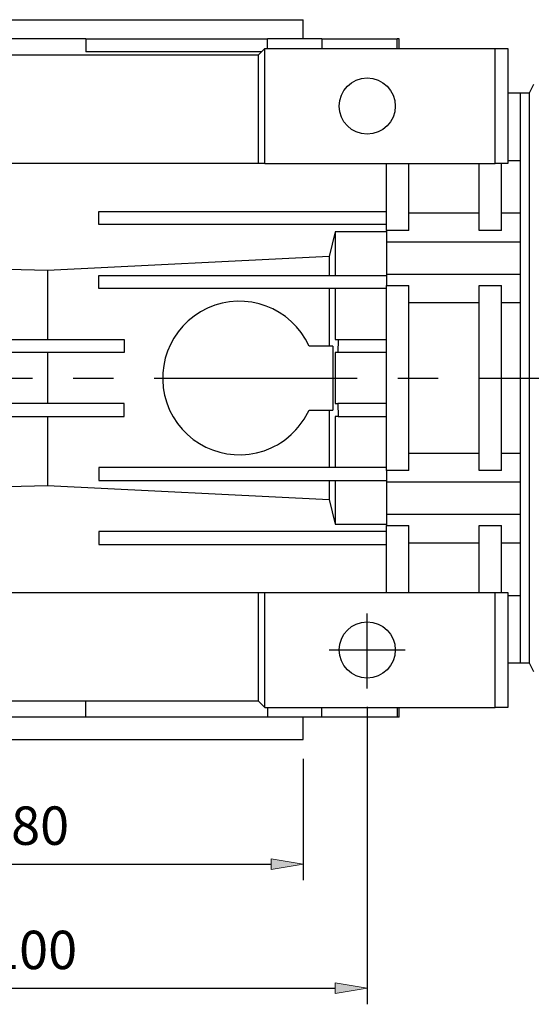
# Model space of a CAD drawing. Units: inches. Extents: x 0 to 612, y 178 to 614.
# Drawn here: x 113 to 156, y 445 to 526 of the extents above; entities that cross this region are included whole.
import ezdxf

# ---------------------------------------------------------------- set-up
doc = ezdxf.new("R2010")
doc.units = ezdxf.units.IN
doc.header["$MEASUREMENT"] = 0
for name, pattern in [('AI-Linetype-14', [26.754575, 16.721609, -3.344322, 3.344322, -3.344322]), ('AI-Linetype-6', [26.754575, 16.721609, -3.344322, 3.344322, -3.344322]), ('AI-Linetype-7', [26.754575, 16.721609, -3.344322, 3.344322, -3.344322])]:
    doc.linetypes.add(name, pattern=pattern)
doc.layers.add('CENTER', color=7, linetype='Continuous')

# ---------------------------------------------------------------- blocks, each defined once
blk = doc.blocks.new('block 105')
at = {"color": 7, "lineweight": 25, "true_color": 0xffffff}
blk.add_lwpolyline([(153.062, 483.203), (154.642, 483.203)], dxfattribs=at)
blk = doc.blocks.new('block 106')
at = {"color": 7, "lineweight": 25, "true_color": 0xffffff}
blk.add_lwpolyline([(145.425, 483.203), (151.219, 483.203)], dxfattribs=at)
blk = doc.blocks.new('block 107')
at = {"color": 7, "lineweight": 25, "true_color": 0xffffff}
blk.add_lwpolyline([(151.219, 510.326), (145.425, 510.326)], dxfattribs=at)
blk = doc.blocks.new('block 108')
at = {"color": 7, "lineweight": 25, "true_color": 0xffffff}
blk.add_lwpolyline([(154.642, 510.326), (153.062, 510.326)], dxfattribs=at)
blk = doc.blocks.new('block 111')
at = {"color": 7, "lineweight": 25, "true_color": 0xffffff}
blk.add_lwpolyline([(153.589, 473.328), (154.642, 473.328)], dxfattribs=at)
blk = doc.blocks.new('block 112')
at = {"color": 7, "lineweight": 25, "true_color": 0xffffff}
blk.add_lwpolyline([(154.642, 520.201), (153.589, 520.201)], dxfattribs=at)
blk = doc.blocks.new('block 114')
at = {"color": 7, "lineweight": 25, "true_color": 0xffffff}
blk.add_lwpolyline([(144.635, 523.888), (144.635, 524.678)], dxfattribs=at)
blk = doc.blocks.new('block 116')
at = {"color": 7, "lineweight": 25, "true_color": 0xffffff}
blk.add_lwpolyline([(136.735, 467.008), (136.735, 468.851)], dxfattribs=at)
blk = doc.blocks.new('block 118')
at = {"color": 7, "lineweight": 25, "true_color": 0xffffff}
blk.add_lwpolyline([(136.735, 524.678), (136.735, 526.258)], dxfattribs=at)
blk = doc.blocks.new('block 120')
at = {"color": 7, "lineweight": 25, "true_color": 0xffffff}
blk.add_lwpolyline([(144.635, 468.851), (144.635, 469.641)], dxfattribs=at)
blk = doc.blocks.new('block 121')
at = {"color": 7, "lineweight": 25, "true_color": 0xffffff}
blk.add_lwpolyline([(154.642, 473.328), (154.642, 520.201)], dxfattribs=at)
blk = doc.blocks.new('block 122')
at = {"color": 7, "lineweight": 25, "true_color": 0xffffff}
blk.add_lwpolyline([(133.575, 469.641), (133.575, 479.121)], dxfattribs=at)
blk = doc.blocks.new('block 123')
at = {"color": 7, "lineweight": 25, "true_color": 0xffffff}
blk.add_lwpolyline([(133.575, 479.121), (152.535, 479.121)], dxfattribs=at)
blk = doc.blocks.new('block 124')
at = {"color": 7, "lineweight": 25, "true_color": 0xffffff}
blk.add_lwpolyline([(152.535, 469.641), (152.535, 479.121)], dxfattribs=at)
blk = doc.blocks.new('block 125')
at = {"color": 7, "lineweight": 25, "true_color": 0xffffff}
blk.add_lwpolyline([(133.575, 469.641), (152.535, 469.641)], dxfattribs=at)
blk = doc.blocks.new('block 126')
at = {"color": 7, "lineweight": 25, "true_color": 0xffffff}
blk.add_open_spline([(144.314, 474.381), (144.314, 475.658), (143.279, 476.693), (142.002, 476.693), (140.725, 476.693), (139.69, 475.658), (139.69, 474.381), (139.69, 473.104), (140.725, 472.069), (142.002, 472.069), (143.279, 472.069), (144.314, 473.104), (144.314, 474.381), (144.314, 474.381), (144.314, 474.381), (144.314, 474.381)], degree=3, knots=[0, 0, 0, 0, 1, 1, 1, 2, 2, 2, 3, 3, 3, 4, 4, 4, 5, 5, 5, 5], dxfattribs=at)
blk = doc.blocks.new('block 127')
at = {"color": 7, "lineweight": 25, "true_color": 0xffffff}
blk.add_lwpolyline([(152.535, 479.121), (153.062, 479.121)], dxfattribs=at)
blk = doc.blocks.new('block 128')
at = {"color": 7, "lineweight": 25, "true_color": 0xffffff}
blk.add_lwpolyline([(153.062, 479.121), (153.589, 479.121)], dxfattribs=at)
blk = doc.blocks.new('block 129')
at = {"color": 7, "lineweight": 25, "true_color": 0xffffff}
blk.add_lwpolyline([(153.589, 479.121), (153.589, 469.641)], dxfattribs=at)
blk = doc.blocks.new('block 130')
at = {"color": 7, "lineweight": 25, "true_color": 0xffffff}
blk.add_lwpolyline([(153.589, 469.641), (152.535, 469.641)], dxfattribs=at)
blk = doc.blocks.new('block 143')
at = {"color": 7, "lineweight": 25, "true_color": 0xffffff}
blk.add_lwpolyline([(133.049, 479.121), (133.575, 479.121)], dxfattribs=at)
blk = doc.blocks.new('block 144')
at = {"color": 7, "lineweight": 25, "true_color": 0xffffff}
blk.add_lwpolyline([(133.575, 469.641), (133.049, 470.168)], dxfattribs=at)
blk = doc.blocks.new('block 145')
at = {"color": 7, "lineweight": 25, "true_color": 0xffffff}
blk.add_lwpolyline([(133.049, 470.168), (133.049, 479.121)], dxfattribs=at)
blk = doc.blocks.new('block 146')
at = {"color": 7, "lineweight": 25, "true_color": 0xffffff}
blk.add_lwpolyline([(151.219, 484.625), (153.062, 484.625)], dxfattribs=at)
blk = doc.blocks.new('block 147')
at = {"color": 7, "lineweight": 25, "true_color": 0xffffff}
blk.add_lwpolyline([(143.582, 484.625), (145.425, 484.625)], dxfattribs=at)
blk = doc.blocks.new('block 148')
at = {"color": 7, "lineweight": 25, "true_color": 0xffffff}
blk.add_lwpolyline([(143.582, 485.553), (154.642, 485.553)], dxfattribs=at)
blk = doc.blocks.new('block 149')
at = {"color": 7, "lineweight": 25, "true_color": 0xffffff}
blk.add_lwpolyline([(143.582, 485.553), (143.582, 484.625)], dxfattribs=at)
blk = doc.blocks.new('block 150')
at = {"color": 7, "lineweight": 25, "true_color": 0xffffff}
blk.add_lwpolyline([(143.582, 488.226), (154.642, 488.226)], dxfattribs=at)
blk = doc.blocks.new('block 151')
at = {"color": 7, "lineweight": 25, "true_color": 0xffffff}
blk.add_lwpolyline([(143.582, 488.226), (143.582, 485.553)], dxfattribs=at)
blk = doc.blocks.new('block 152')
at = {"color": 7, "lineweight": 25, "true_color": 0xffffff}
blk.add_lwpolyline([(145.425, 489.154), (143.582, 489.154)], dxfattribs=at)
blk = doc.blocks.new('block 153')
at = {"color": 7, "lineweight": 25, "true_color": 0xffffff}
blk.add_lwpolyline([(145.425, 490.576), (151.219, 490.576)], dxfattribs=at)
blk = doc.blocks.new('block 154')
at = {"color": 7, "lineweight": 25, "true_color": 0xffffff}
blk.add_lwpolyline([(153.062, 489.154), (151.219, 489.154)], dxfattribs=at)
blk = doc.blocks.new('block 155')
at = {"color": 7, "lineweight": 25, "true_color": 0xffffff}
blk.add_lwpolyline([(153.062, 490.576), (154.642, 490.576)], dxfattribs=at)
blk = doc.blocks.new('block 156')
at = {"color": 7, "lineweight": 25, "true_color": 0xffffff}
blk.add_lwpolyline([(143.582, 489.154), (143.582, 488.226)], dxfattribs=at)
blk = doc.blocks.new('block 157')
at = {"color": 7, "lineweight": 25, "true_color": 0xffffff}
blk.add_lwpolyline([(151.219, 504.375), (153.062, 504.375)], dxfattribs=at)
blk = doc.blocks.new('block 158')
at = {"color": 7, "lineweight": 25, "true_color": 0xffffff}
blk.add_lwpolyline([(151.219, 502.953), (145.425, 502.953)], dxfattribs=at)
blk = doc.blocks.new('block 159')
at = {"color": 7, "lineweight": 25, "true_color": 0xffffff}
blk.add_lwpolyline([(143.582, 504.375), (145.425, 504.375)], dxfattribs=at)
blk = doc.blocks.new('block 160')
at = {"color": 7, "lineweight": 25, "true_color": 0xffffff}
blk.add_lwpolyline([(143.582, 505.303), (154.642, 505.303)], dxfattribs=at)
blk = doc.blocks.new('block 161')
at = {"color": 7, "lineweight": 25, "true_color": 0xffffff}
blk.add_lwpolyline([(154.642, 502.953), (153.062, 502.953)], dxfattribs=at)
blk = doc.blocks.new('block 162')
at = {"color": 7, "lineweight": 25, "true_color": 0xffffff}
blk.add_lwpolyline([(143.582, 505.303), (143.582, 504.375)], dxfattribs=at)
blk = doc.blocks.new('block 163')
at = {"color": 7, "lineweight": 25, "true_color": 0xffffff}
blk.add_lwpolyline([(143.582, 507.976), (154.642, 507.976)], dxfattribs=at)
blk = doc.blocks.new('block 164')
at = {"color": 7, "lineweight": 25, "true_color": 0xffffff}
blk.add_lwpolyline([(143.582, 507.976), (143.582, 505.303)], dxfattribs=at)
blk = doc.blocks.new('block 165')
at = {"color": 7, "lineweight": 25, "true_color": 0xffffff}
blk.add_lwpolyline([(145.425, 508.904), (143.582, 508.904)], dxfattribs=at)
blk = doc.blocks.new('block 166')
at = {"color": 7, "lineweight": 25, "true_color": 0xffffff}
blk.add_lwpolyline([(153.062, 508.904), (151.219, 508.904)], dxfattribs=at)
blk = doc.blocks.new('block 167')
at = {"color": 7, "lineweight": 25, "true_color": 0xffffff}
blk.add_lwpolyline([(143.582, 508.904), (143.582, 507.976)], dxfattribs=at)
blk = doc.blocks.new('block 168')
at = {"color": 7, "lineweight": 25, "true_color": 0xffffff}
blk.add_lwpolyline([(133.575, 514.408), (133.575, 523.888)], dxfattribs=at)
blk = doc.blocks.new('block 169')
at = {"color": 7, "lineweight": 25, "true_color": 0xffffff}
blk.add_lwpolyline([(133.575, 523.888), (152.535, 523.888)], dxfattribs=at)
blk = doc.blocks.new('block 170')
at = {"color": 7, "lineweight": 25, "true_color": 0xffffff}
blk.add_lwpolyline([(152.535, 514.408), (152.535, 523.888)], dxfattribs=at)
blk = doc.blocks.new('block 171')
at = {"color": 7, "lineweight": 25, "true_color": 0xffffff}
blk.add_open_spline([(144.314, 519.147), (144.314, 520.424), (143.279, 521.459), (142.002, 521.459), (140.725, 521.459), (139.69, 520.424), (139.69, 519.147), (139.69, 517.871), (140.725, 516.835), (142.002, 516.835), (143.279, 516.835), (144.314, 517.871), (144.314, 519.147), (144.314, 519.147), (144.314, 519.147), (144.314, 519.147)], degree=3, knots=[0, 0, 0, 0, 1, 1, 1, 2, 2, 2, 3, 3, 3, 4, 4, 4, 5, 5, 5, 5], dxfattribs=at)
blk = doc.blocks.new('block 172')
at = {"color": 7, "lineweight": 25, "true_color": 0xffffff}
blk.add_lwpolyline([(133.575, 514.408), (152.535, 514.408)], dxfattribs=at)
blk = doc.blocks.new('block 173')
at = {"color": 7, "lineweight": 25, "true_color": 0xffffff}
blk.add_lwpolyline([(152.535, 523.888), (153.589, 523.888)], dxfattribs=at)
blk = doc.blocks.new('block 174')
at = {"color": 7, "lineweight": 25, "true_color": 0xffffff}
blk.add_lwpolyline([(153.589, 523.888), (153.589, 514.408)], dxfattribs=at)
blk = doc.blocks.new('block 175')
at = {"color": 7, "lineweight": 25, "true_color": 0xffffff}
blk.add_lwpolyline([(153.589, 514.408), (153.062, 514.408)], dxfattribs=at)
blk = doc.blocks.new('block 176')
at = {"color": 7, "lineweight": 25, "true_color": 0xffffff}
blk.add_lwpolyline([(153.062, 514.408), (152.535, 514.408)], dxfattribs=at)
blk = doc.blocks.new('block 186')
at = {"color": 7, "lineweight": 25, "true_color": 0xffffff}
blk.add_lwpolyline([(133.049, 514.408), (133.049, 523.361)], dxfattribs=at)
blk = doc.blocks.new('block 187')
at = {"color": 7, "lineweight": 25, "true_color": 0xffffff}
blk.add_lwpolyline([(133.049, 523.361), (133.575, 523.888)], dxfattribs=at)
blk = doc.blocks.new('block 188')
at = {"color": 7, "lineweight": 25, "true_color": 0xffffff}
blk.add_lwpolyline([(133.575, 514.408), (133.049, 514.408)], dxfattribs=at)
blk = doc.blocks.new('block 192')
at = {"color": 7, "lineweight": 25, "true_color": 0xffffff}
blk.add_lwpolyline([(133.049, 470.168), (98.289, 470.168)], dxfattribs=at)
blk = doc.blocks.new('block 193')
at = {"color": 7, "lineweight": 25, "true_color": 0xffffff}
blk.add_lwpolyline([(98.289, 479.121), (133.049, 479.121)], dxfattribs=at)
blk = doc.blocks.new('block 196')
at = {"color": 7, "lineweight": 25, "true_color": 0xffffff}
blk.add_lwpolyline([(145.425, 479.121), (145.425, 484.625)], dxfattribs=at)
blk = doc.blocks.new('block 197')
at = {"color": 7, "lineweight": 25, "true_color": 0xffffff}
blk.add_lwpolyline([(143.582, 479.121), (143.582, 484.625)], dxfattribs=at)
blk = doc.blocks.new('block 200')
at = {"color": 7, "lineweight": 25, "true_color": 0xffffff}
blk.add_lwpolyline([(153.062, 479.121), (153.062, 484.625)], dxfattribs=at)
blk = doc.blocks.new('block 201')
at = {"color": 7, "lineweight": 25, "true_color": 0xffffff}
blk.add_lwpolyline([(151.219, 479.121), (151.219, 484.625)], dxfattribs=at)
blk = doc.blocks.new('block 202')
at = {"color": 7, "lineweight": 25, "true_color": 0xffffff}
blk.add_lwpolyline([(145.425, 489.154), (145.425, 504.375)], dxfattribs=at)
blk = doc.blocks.new('block 203')
at = {"color": 7, "lineweight": 25, "true_color": 0xffffff}
blk.add_lwpolyline([(143.582, 489.154), (143.582, 504.375)], dxfattribs=at)
blk = doc.blocks.new('block 204')
at = {"color": 7, "lineweight": 25, "true_color": 0xffffff}
blk.add_lwpolyline([(151.219, 489.154), (151.219, 504.375)], dxfattribs=at)
blk = doc.blocks.new('block 205')
at = {"color": 7, "lineweight": 25, "true_color": 0xffffff}
blk.add_lwpolyline([(153.062, 489.154), (153.062, 504.375)], dxfattribs=at)
blk = doc.blocks.new('block 206')
at = {"color": 7, "lineweight": 25, "true_color": 0xffffff}
blk.add_lwpolyline([(145.425, 508.904), (145.425, 514.408)], dxfattribs=at)
blk = doc.blocks.new('block 207')
at = {"color": 7, "lineweight": 25, "true_color": 0xffffff}
blk.add_lwpolyline([(143.582, 508.904), (143.582, 514.408)], dxfattribs=at)
blk = doc.blocks.new('block 208')
at = {"color": 7, "lineweight": 25, "true_color": 0xffffff}
blk.add_lwpolyline([(151.219, 508.904), (151.219, 514.408)], dxfattribs=at)
blk = doc.blocks.new('block 209')
at = {"color": 7, "lineweight": 25, "true_color": 0xffffff}
blk.add_lwpolyline([(153.062, 508.904), (153.062, 514.408)], dxfattribs=at)
blk = doc.blocks.new('block 210')
at = {"color": 7, "lineweight": 25, "true_color": 0xffffff}
blk.add_lwpolyline([(98.289, 523.361), (133.049, 523.361)], dxfattribs=at)
blk = doc.blocks.new('block 211')
at = {"color": 7, "lineweight": 25, "true_color": 0xffffff}
blk.add_lwpolyline([(133.049, 514.408), (98.289, 514.408)], dxfattribs=at)
blk = doc.blocks.new('block 214')
at = {"color": 7, "lineweight": 25, "true_color": 0xffffff}
blk.add_lwpolyline([(95.129, 487.395), (115.669, 487.904)], dxfattribs=at)
blk = doc.blocks.new('block 215')
at = {"color": 7, "lineweight": 25, "true_color": 0xffffff}
blk.add_lwpolyline([(115.669, 487.904), (138.865, 486.753)], dxfattribs=at)
blk = doc.blocks.new('block 216')
at = {"color": 7, "lineweight": 25, "true_color": 0xffffff}
blk.add_lwpolyline([(138.865, 486.753), (139.369, 484.73)], dxfattribs=at)
blk = doc.blocks.new('block 217')
at = {"color": 7, "lineweight": 25, "true_color": 0xffffff}
blk.add_lwpolyline([(139.369, 484.73), (143.582, 484.73)], dxfattribs=at)
blk = doc.blocks.new('block 218')
at = {"color": 7, "lineweight": 25, "true_color": 0xffffff}
blk.add_lwpolyline([(143.582, 484.125), (119.882, 484.125)], dxfattribs=at)
blk = doc.blocks.new('block 219')
at = {"color": 7, "lineweight": 25, "true_color": 0xffffff}
blk.add_lwpolyline([(119.882, 483.071), (143.582, 483.071)], dxfattribs=at)
blk = doc.blocks.new('block 220')
at = {"color": 7, "lineweight": 25, "true_color": 0xffffff}
blk.add_lwpolyline([(119.882, 484.125), (119.882, 483.071)], dxfattribs=at)
blk = doc.blocks.new('block 224')
at = {"color": 7, "lineweight": 25, "true_color": 0xffffff}
blk.add_lwpolyline([(119.882, 489.391), (119.882, 488.338)], dxfattribs=at)
blk = doc.blocks.new('block 225')
at = {"color": 7, "lineweight": 25, "true_color": 0xffffff}
blk.add_lwpolyline([(143.582, 489.391), (119.882, 489.391)], dxfattribs=at)
blk = doc.blocks.new('block 226')
at = {"color": 7, "lineweight": 25, "true_color": 0xffffff}
blk.add_lwpolyline([(119.882, 488.338), (143.582, 488.338)], dxfattribs=at)
blk = doc.blocks.new('block 230')
at = {"color": 7, "lineweight": 25, "true_color": 0xffffff}
blk.add_lwpolyline([(139.369, 504.138), (139.369, 499.924)], dxfattribs=at)
blk = doc.blocks.new('block 231')
at = {"color": 7, "lineweight": 25, "true_color": 0xffffff}
blk.add_lwpolyline([(139.369, 499.924), (139.6, 499.924)], dxfattribs=at)
blk = doc.blocks.new('block 232')
at = {"color": 7, "lineweight": 25, "true_color": 0xffffff}
blk.add_lwpolyline([(139.6, 499.924), (139.575, 498.871)], dxfattribs=at)
blk = doc.blocks.new('block 233')
at = {"color": 7, "lineweight": 25, "true_color": 0xffffff}
blk.add_lwpolyline([(139.575, 498.871), (139.369, 498.871)], dxfattribs=at)
blk = doc.blocks.new('block 234')
at = {"color": 7, "lineweight": 25, "true_color": 0xffffff}
blk.add_lwpolyline([(139.369, 498.871), (139.369, 494.658)], dxfattribs=at)
blk = doc.blocks.new('block 235')
at = {"color": 7, "lineweight": 25, "true_color": 0xffffff}
blk.add_lwpolyline([(139.369, 494.658), (139.575, 494.658)], dxfattribs=at)
blk = doc.blocks.new('block 236')
at = {"color": 7, "lineweight": 25, "true_color": 0xffffff}
blk.add_lwpolyline([(139.575, 494.658), (139.6, 493.604)], dxfattribs=at)
blk = doc.blocks.new('block 237')
at = {"color": 7, "lineweight": 25, "true_color": 0xffffff}
blk.add_lwpolyline([(139.6, 493.604), (139.369, 493.604)], dxfattribs=at)
blk = doc.blocks.new('block 238')
at = {"color": 7, "lineweight": 25, "true_color": 0xffffff}
blk.add_lwpolyline([(139.369, 493.604), (139.369, 489.391)], dxfattribs=at)
blk = doc.blocks.new('block 239')
at = {"color": 7, "lineweight": 25, "true_color": 0xffffff}
blk.add_lwpolyline([(138.865, 494.131), (138.865, 489.391)], dxfattribs=at)
blk = doc.blocks.new('block 240')
at = {"color": 7, "lineweight": 25, "true_color": 0xffffff}
blk.add_lwpolyline([(139.172, 499.397), (139.172, 494.131)], dxfattribs=at)
blk = doc.blocks.new('block 241')
at = {"color": 7, "lineweight": 25, "true_color": 0xffffff}
blk.add_lwpolyline([(138.865, 504.138), (138.865, 499.397)], dxfattribs=at)
blk = doc.blocks.new('block 242')
at = {"color": 7, "lineweight": 25, "true_color": 0xffffff}
blk.add_lwpolyline([(139.6, 493.604), (143.582, 493.604)], dxfattribs=at)
blk = doc.blocks.new('block 243')
at = {"color": 7, "lineweight": 25, "true_color": 0xffffff}
blk.add_lwpolyline([(143.582, 494.658), (139.575, 494.658)], dxfattribs=at)
blk = doc.blocks.new('block 244')
at = {"color": 7, "lineweight": 25, "true_color": 0xffffff}
blk.add_lwpolyline([(121.989, 494.658), (87.755, 494.658)], dxfattribs=at)
blk = doc.blocks.new('block 245')
at = {"color": 7, "lineweight": 25, "true_color": 0xffffff}
blk.add_lwpolyline([(87.755, 493.604), (121.989, 493.604)], dxfattribs=at)
blk = doc.blocks.new('block 246')
at = {"color": 7, "lineweight": 25, "true_color": 0xffffff}
blk.add_lwpolyline([(121.989, 493.604), (121.989, 494.658)], dxfattribs=at)
blk = doc.blocks.new('block 247')
at = {"color": 7, "lineweight": 25, "true_color": 0xffffff}
blk.add_lwpolyline([(143.582, 498.871), (139.575, 498.871)], dxfattribs=at)
blk = doc.blocks.new('block 248')
at = {"color": 7, "lineweight": 25, "true_color": 0xffffff}
blk.add_lwpolyline([(139.6, 499.924), (143.582, 499.924)], dxfattribs=at)
blk = doc.blocks.new('block 249')
at = {"color": 7, "lineweight": 25, "true_color": 0xffffff}
blk.add_lwpolyline([(121.989, 499.924), (121.989, 498.871)], dxfattribs=at)
blk = doc.blocks.new('block 250')
at = {"color": 7, "lineweight": 25, "true_color": 0xffffff}
blk.add_lwpolyline([(121.989, 498.871), (87.755, 498.871)], dxfattribs=at)
blk = doc.blocks.new('block 251')
at = {"color": 7, "lineweight": 25, "true_color": 0xffffff}
blk.add_lwpolyline([(87.755, 499.924), (121.989, 499.924)], dxfattribs=at)
blk = doc.blocks.new('block 252')
at = {"color": 7, "lineweight": 25, "true_color": 0xffffff}
blk.add_lwpolyline([(119.882, 505.191), (143.582, 505.191)], dxfattribs=at)
blk = doc.blocks.new('block 253')
at = {"color": 7, "lineweight": 25, "true_color": 0xffffff}
blk.add_lwpolyline([(143.582, 504.138), (119.882, 504.138)], dxfattribs=at)
blk = doc.blocks.new('block 254')
at = {"color": 7, "lineweight": 25, "true_color": 0xffffff}
blk.add_lwpolyline([(119.882, 504.138), (119.882, 505.191)], dxfattribs=at)
blk = doc.blocks.new('block 258')
at = {"color": 7, "lineweight": 25, "true_color": 0xffffff}
blk.add_lwpolyline([(143.582, 508.798), (139.369, 508.798)], dxfattribs=at)
blk = doc.blocks.new('block 259')
at = {"color": 7, "lineweight": 25, "true_color": 0xffffff}
blk.add_lwpolyline([(139.369, 508.798), (138.865, 506.775)], dxfattribs=at)
blk = doc.blocks.new('block 260')
at = {"color": 7, "lineweight": 25, "true_color": 0xffffff}
blk.add_lwpolyline([(138.865, 506.775), (115.669, 505.625)], dxfattribs=at)
blk = doc.blocks.new('block 261')
at = {"color": 7, "lineweight": 25, "true_color": 0xffffff}
blk.add_lwpolyline([(115.669, 505.625), (95.129, 506.133)], dxfattribs=at)
blk = doc.blocks.new('block 263')
at = {"color": 7, "lineweight": 25, "true_color": 0xffffff}
blk.add_lwpolyline([(119.882, 509.404), (119.882, 510.458)], dxfattribs=at)
blk = doc.blocks.new('block 264')
at = {"color": 7, "lineweight": 25, "true_color": 0xffffff}
blk.add_lwpolyline([(119.882, 510.458), (143.582, 510.458)], dxfattribs=at)
blk = doc.blocks.new('block 265')
at = {"color": 7, "lineweight": 25, "true_color": 0xffffff}
blk.add_lwpolyline([(143.582, 509.404), (119.882, 509.404)], dxfattribs=at)
blk = doc.blocks.new('block 270')
at = {"color": 7, "lineweight": 25, "true_color": 0xffffff}
blk.add_lwpolyline([(137.214, 494.131), (139.172, 494.131)], dxfattribs=at)
blk = doc.blocks.new('block 271')
at = {"color": 7, "lineweight": 25, "true_color": 0xffffff}
blk.add_lwpolyline([(139.172, 499.397), (137.214, 499.397)], dxfattribs=at)
blk = doc.blocks.new('block 272')
at = {"color": 7, "lineweight": 25, "true_color": 0xffffff}
blk.add_open_spline([(137.214, 499.397), (135.76, 502.571), (132.008, 503.964), (128.835, 502.51), (125.663, 501.055), (124.269, 497.304), (125.724, 494.131), (127.178, 490.958), (130.929, 489.565), (134.102, 491.019), (135.479, 491.65), (136.583, 492.754), (137.214, 494.131)], degree=3, knots=[0, 0, 0, 0, 1, 1, 1, 2, 2, 2, 3, 3, 3, 4, 4, 4, 4], dxfattribs=at)
blk = doc.blocks.new('block 280')
at = {"color": 7, "lineweight": 25, "true_color": 0xffffff}
blk.add_lwpolyline([(138.865, 488.338), (138.865, 486.753)], dxfattribs=at)
blk = doc.blocks.new('block 281')
at = {"color": 7, "lineweight": 25, "true_color": 0xffffff}
blk.add_lwpolyline([(139.369, 488.338), (139.369, 484.73)], dxfattribs=at)
blk = doc.blocks.new('block 282')
at = {"color": 7, "lineweight": 25, "true_color": 0xffffff}
blk.add_lwpolyline([(139.369, 508.798), (139.369, 505.191)], dxfattribs=at)
blk = doc.blocks.new('block 283')
at = {"color": 7, "lineweight": 25, "true_color": 0xffffff}
blk.add_lwpolyline([(138.865, 506.775), (138.865, 505.191)], dxfattribs=at)
blk = doc.blocks.new('block 285')
at = {"color": 7, "lineweight": 25, "true_color": 0xffffff}
blk.add_lwpolyline([(115.669, 493.604), (115.669, 487.904)], dxfattribs=at)
blk = doc.blocks.new('block 286')
at = {"color": 7, "lineweight": 25, "true_color": 0xffffff}
blk.add_lwpolyline([(115.669, 498.871), (115.669, 494.658)], dxfattribs=at)
blk = doc.blocks.new('block 287')
at = {"color": 7, "lineweight": 25, "true_color": 0xffffff}
blk.add_lwpolyline([(115.669, 505.625), (115.669, 499.924)], dxfattribs=at)
blk = doc.blocks.new('block 290')
at = {"color": 7, "lineweight": 25, "true_color": 0xffffff}
blk.add_lwpolyline([(153.589, 478.875), (154.642, 478.875)], dxfattribs=at)
blk = doc.blocks.new('block 291')
at = {"color": 7, "lineweight": 25, "true_color": 0xffffff}
blk.add_lwpolyline([(154.642, 514.653), (153.589, 514.653)], dxfattribs=at)
blk = doc.blocks.new('block 301')
at = {"color": 7, "lineweight": 25, "true_color": 0xffffff}
blk.add_lwpolyline([(118.83, 468.851), (118.83, 470.168)], dxfattribs=at)
blk = doc.blocks.new('block 302')
at = {"color": 7, "lineweight": 25, "true_color": 0xffffff}
blk.add_lwpolyline([(118.83, 468.851), (112.508, 468.851)], dxfattribs=at)
blk = doc.blocks.new('block 310')
at = {"color": 7, "lineweight": 25, "true_color": 0xffffff}
blk.add_lwpolyline([(118.83, 524.678), (112.508, 524.678)], dxfattribs=at)
blk = doc.blocks.new('block 311')
at = {"color": 7, "lineweight": 25, "true_color": 0xffffff}
blk.add_lwpolyline([(118.83, 524.678), (118.83, 523.624)], dxfattribs=at)
blk = doc.blocks.new('block 312')
at = {"color": 7, "lineweight": 25, "true_color": 0xffffff}
blk.add_lwpolyline([(133.312, 523.624), (118.83, 523.624)], dxfattribs=at)
blk = doc.blocks.new('block 313')
at = {"color": 7, "lineweight": 25, "true_color": 0xffffff}
blk.add_lwpolyline([(133.794, 523.888), (133.794, 524.678)], dxfattribs=at)
blk = doc.blocks.new('block 314')
at = {"color": 7, "lineweight": 25, "true_color": 0xffffff}
blk.add_lwpolyline([(138.264, 524.678), (133.794, 524.678)], dxfattribs=at)
blk = doc.blocks.new('block 315')
at = {"color": 7, "lineweight": 25, "true_color": 0xffffff}
blk.add_lwpolyline([(138.264, 524.678), (138.264, 523.888)], dxfattribs=at)
blk = doc.blocks.new('block 316')
at = {"color": 7, "lineweight": 25, "true_color": 0xffffff}
blk.add_lwpolyline([(144.462, 523.888), (144.462, 524.678)], dxfattribs=at)
blk = doc.blocks.new('block 317')
at = {"color": 7, "lineweight": 25, "true_color": 0xffffff}
blk.add_lwpolyline([(144.635, 524.678), (144.462, 524.678)], dxfattribs=at)
blk = doc.blocks.new('block 320')
at = {"color": 7, "lineweight": 25, "true_color": 0xffffff}
blk.add_lwpolyline([(133.794, 469.641), (133.794, 468.851)], dxfattribs=at)
blk = doc.blocks.new('block 321')
at = {"color": 7, "lineweight": 25, "true_color": 0xffffff}
blk.add_lwpolyline([(133.794, 468.851), (118.83, 468.851)], dxfattribs=at)
blk = doc.blocks.new('block 323')
at = {"color": 7, "lineweight": 25, "true_color": 0xffffff}
blk.add_lwpolyline([(118.83, 524.678), (133.794, 524.678)], dxfattribs=at)
blk = doc.blocks.new('block 325')
at = {"color": 7, "lineweight": 25, "true_color": 0xffffff}
blk.add_lwpolyline([(142.87, 476.488), (142.87, 476.524)], dxfattribs=at)
blk = doc.blocks.new('block 330')
at = {"color": 7, "lineweight": 25, "true_color": 0xffffff}
blk.add_lwpolyline([(138.264, 468.851), (138.264, 469.641)], dxfattribs=at)
blk = doc.blocks.new('block 331')
at = {"color": 7, "lineweight": 25, "true_color": 0xffffff}
blk.add_lwpolyline([(138.264, 468.851), (133.794, 468.851)], dxfattribs=at)
blk = doc.blocks.new('block 332')
at = {"color": 7, "lineweight": 25, "true_color": 0xffffff}
blk.add_lwpolyline([(94.602, 467.008), (136.735, 467.008)], dxfattribs=at)
blk = doc.blocks.new('block 334')
at = {"color": 7, "lineweight": 25, "true_color": 0xffffff}
blk.add_lwpolyline([(97.126, 526.258), (136.735, 526.258)], dxfattribs=at)
blk = doc.blocks.new('block 339')
at = {"color": 7, "lineweight": 25, "true_color": 0xffffff}
blk.add_lwpolyline([(144.462, 469.641), (144.462, 468.851)], dxfattribs=at)
blk = doc.blocks.new('block 340')
at = {"color": 7, "lineweight": 25, "true_color": 0xffffff}
blk.add_lwpolyline([(144.462, 468.851), (137.942, 468.851)], dxfattribs=at)
blk = doc.blocks.new('block 341')
at = {"color": 7, "lineweight": 25, "true_color": 0xffffff}
blk.add_lwpolyline([(138.264, 524.678), (144.462, 524.678)], dxfattribs=at)
blk = doc.blocks.new('block 352')
at = {"color": 7, "lineweight": 25, "true_color": 0xffffff}
blk.add_lwpolyline([(144.635, 468.851), (144.462, 468.851)], dxfattribs=at)
blk = doc.blocks.new('block 354')
at = {"color": 7, "lineweight": 25, "true_color": 0xffffff}
blk.add_lwpolyline([(138.264, 468.851), (137.942, 468.851)], dxfattribs=at)
blk = doc.blocks.new('block 675')
at = {"color": 3, "lineweight": 25, "true_color": 0x00ff00}
blk.add_lwpolyline([(89.335, 469.696), (89.335, 445.214)], dxfattribs=at)
blk = doc.blocks.new('block 676')
at = {"color": 3, "lineweight": 25, "true_color": 0x00ff00}
blk.add_lwpolyline([(141.998, 469.696), (141.998, 445.214)], dxfattribs=at)
blk = doc.blocks.new('block 677')
at = {"color": 3, "lineweight": 25, "true_color": 0x00ff00}
blk.add_lwpolyline([(91.969, 446.531), (139.365, 446.531)], dxfattribs=at)
blk = doc.blocks.new('block 678')
at = {"true_color": 0x00ff00}
h = blk.add_hatch(color=3, dxfattribs=at)
h.dxf.hatch_style = 2
h.paths.add_polyline_path([(91.969, 446.97), (91.969, 446.092), (89.335, 446.531)])
at = {"lineweight": 0}
blk.add_lwpolyline([(91.969, 446.97), (91.969, 446.092), (89.335, 446.531), (91.969, 446.97)], dxfattribs=at)
blk = doc.blocks.new('block 679')
at = {"true_color": 0x00ff00}
h = blk.add_hatch(color=3, dxfattribs=at)
h.dxf.hatch_style = 2
h.paths.add_polyline_path([(139.365, 446.97), (139.365, 446.092), (141.998, 446.531)])
at = {"lineweight": 0}
blk.add_lwpolyline([(139.365, 446.97), (139.365, 446.092), (141.998, 446.531), (139.365, 446.97)], dxfattribs=at)
blk = doc.blocks.new('block 680')
at = {"color": 3, "true_color": 0x00ff00, "insert": (110.927, 448.111), "char_height": 3.15999, "attachment_point": 7}
blk.add_mtext('\\fAdobe Myungjo Std M|b0|i0|c0|p34;\\W1;100', dxfattribs=at)
blk = doc.blocks.new('block 681')
at = {"lineweight": 0}
blk.add_lwpolyline([(89.335, 471.276), (89.335, 471.276)], dxfattribs=at)
blk = doc.blocks.new('block 682')
at = {"lineweight": 0}
blk.add_lwpolyline([(141.998, 471.276), (141.998, 471.276)], dxfattribs=at)
blk = doc.blocks.new('block 683')
at = {"lineweight": 0}
blk.add_lwpolyline([(141.998, 446.531), (141.998, 446.531)], dxfattribs=at)
blk = doc.blocks.new('block 674')
for name in ['block 681', 'block 682', 'block 675', 'block 676', 'block 680', 'block 678', 'block 679', 'block 677', 'block 683']:
    blk.add_blockref(name, (0, 0))
blk = doc.blocks.new('block 685')
at = {"color": 3, "lineweight": 25, "true_color": 0x00ff00}
blk.add_lwpolyline([(94.602, 465.428), (94.602, 455.443)], dxfattribs=at)
blk = doc.blocks.new('block 686')
at = {"color": 3, "lineweight": 25, "true_color": 0x00ff00}
blk.add_lwpolyline([(136.735, 465.428), (136.735, 455.443)], dxfattribs=at)
blk = doc.blocks.new('block 687')
at = {"color": 3, "lineweight": 25, "true_color": 0x00ff00}
blk.add_lwpolyline([(97.235, 456.76), (134.102, 456.76)], dxfattribs=at)
blk = doc.blocks.new('block 688')
at = {"true_color": 0x00ff00}
h = blk.add_hatch(color=3, dxfattribs=at)
h.dxf.hatch_style = 2
h.paths.add_polyline_path([(97.235, 457.199), (97.235, 456.321), (94.602, 456.76)])
at = {"lineweight": 0}
blk.add_lwpolyline([(97.235, 457.199), (97.235, 456.321), (94.602, 456.76), (97.235, 457.199)], dxfattribs=at)
blk = doc.blocks.new('block 689')
at = {"true_color": 0x00ff00}
h = blk.add_hatch(color=3, dxfattribs=at)
h.dxf.hatch_style = 2
h.paths.add_polyline_path([(134.102, 457.199), (134.102, 456.321), (136.735, 456.76)])
at = {"lineweight": 0}
blk.add_lwpolyline([(134.102, 457.199), (134.102, 456.321), (136.735, 456.76), (134.102, 457.199)], dxfattribs=at)
blk = doc.blocks.new('block 690')
at = {"color": 3, "true_color": 0x00ff00, "insert": (112.659, 458.34), "char_height": 3.15999, "attachment_point": 7}
blk.add_mtext('\\fAdobe Myungjo Std M|b0|i0|c0|p34;\\W1;80', dxfattribs=at)
blk = doc.blocks.new('block 691')
at = {"lineweight": 0}
blk.add_lwpolyline([(94.602, 467.008), (94.602, 467.008)], dxfattribs=at)
blk = doc.blocks.new('block 692')
at = {"lineweight": 0}
blk.add_lwpolyline([(136.735, 467.008), (136.735, 467.008)], dxfattribs=at)
blk = doc.blocks.new('block 693')
at = {"lineweight": 0}
blk.add_lwpolyline([(136.735, 456.76), (136.735, 456.76)], dxfattribs=at)
blk = doc.blocks.new('block 684')
for name in ['block 691', 'block 692', 'block 685', 'block 686', 'block 690', 'block 688', 'block 689', 'block 687', 'block 693']:
    blk.add_blockref(name, (0, 0))
blk = doc.blocks.new('block 1009')
at = {"color": 7, "lineweight": 25, "true_color": 0xffffff}
blk.add_lwpolyline([(155.353, 520.201), (154.642, 520.201)], dxfattribs=at)
blk = doc.blocks.new('block 1010')
at = {"color": 7, "lineweight": 25, "true_color": 0xffffff}
blk.add_lwpolyline([(154.642, 473.328), (155.353, 473.328)], dxfattribs=at)
blk = doc.blocks.new('block 1011')
at = {"color": 7, "lineweight": 25, "true_color": 0xffffff}
blk.add_lwpolyline([(155.695, 520.933), (155.353, 520.201)], dxfattribs=at)
blk = doc.blocks.new('block 1012')
at = {"color": 7, "lineweight": 25, "true_color": 0xffffff}
blk.add_lwpolyline([(155.353, 473.328), (155.695, 472.596)], dxfattribs=at)
blk = doc.blocks.new('block 1033')
at = {"color": 7, "lineweight": 25, "true_color": 0xffffff}
blk.add_lwpolyline([(155.353, 520.201), (155.353, 473.328)], dxfattribs=at)
blk = doc.blocks.new('block 2014')
at = {"layer": 'CENTER', "color": 1, "linetype": 'AI-Linetype-6', "lineweight": 25, "true_color": 0xff0000}
blk.add_lwpolyline([(138.859, 474.381), (145.136, 474.381)], dxfattribs=at)
blk = doc.blocks.new('block 2015')
at = {"layer": 'CENTER', "color": 1, "linetype": 'AI-Linetype-7', "lineweight": 25, "true_color": 0xff0000}
blk.add_lwpolyline([(141.998, 471.222), (141.998, 477.381)], dxfattribs=at)
blk = doc.blocks.new('block 2022')
at = {"layer": 'CENTER', "color": 1, "linetype": 'AI-Linetype-14', "lineweight": 25, "true_color": 0xff0000}
blk.add_lwpolyline([(70.942, 496.764), (294.969, 496.764)], dxfattribs=at)

msp = doc.modelspace()

# ---------------------------------------------------------------- block references
for name in ['block 334', 'block 118', 'block 310', 'block 311', 'block 323', 'block 313', 'block 314', 'block 315', 'block 341', 'block 316', 'block 317', 'block 114', 'block 312', 'block 187', 'block 168', 'block 169', 'block 170', 'block 173', 'block 174', 'block 210', 'block 186', 'block 171', 'block 1011', 'block 112', 'block 121', 'block 1009', 'block 1033', 'block 291', 'block 211', 'block 188', 'block 172', 'block 207', 'block 206', 'block 208', 'block 176', 'block 175', 'block 209', 'block 263', 'block 264', 'block 107', 'block 108', 'block 265', 'block 259', 'block 258', 'block 282', 'block 165', 'block 167', 'block 166', 'block 163', 'block 164', 'block 260', 'block 283', 'block 261', 'block 287', 'block 252', 'block 254', 'block 160', 'block 162', 'block 253', 'block 241', 'block 230', 'block 159', 'block 203', 'block 202', 'block 157', 'block 204', 'block 205', 'block 272', 'block 158', 'block 161', 'block 251', 'block 249', 'block 271', 'block 240', 'block 231', 'block 232', 'block 248', 'block 250', 'block 286', 'block 233', 'block 234', 'block 247', 'block 244', 'block 246', 'block 235', 'block 236', 'block 243', 'block 245', 'block 285', 'block 270', 'block 239', 'block 237', 'block 238', 'block 242', 'block 153', 'block 155', 'block 224', 'block 225', 'block 152', 'block 156', 'block 154', 'block 214', 'block 215', 'block 226', 'block 280', 'block 281', 'block 150', 'block 151', 'block 216', 'block 148', 'block 149', 'block 217', 'block 218', 'block 220', 'block 147', 'block 197', 'block 196', 'block 146', 'block 201', 'block 200', 'block 219', 'block 106', 'block 105', 'block 193', 'block 143', 'block 145', 'block 122', 'block 123', 'block 124', 'block 127', 'block 128', 'block 129', 'block 290', 'block 126', 'block 325', 'block 111', 'block 1010', 'block 1012', 'block 674', 'block 192', 'block 301', 'block 144', 'block 125', 'block 320', 'block 330', 'block 339', 'block 120', 'block 130', 'block 302', 'block 321', 'block 331', 'block 116', 'block 340', 'block 354', 'block 352', 'block 332', 'block 684']:
    msp.add_blockref(name, (0, 0))
at = {"layer": 'CENTER'}
for name in ['block 2022', 'block 2015', 'block 2014']:
    msp.add_blockref(name, (0, 0), dxfattribs=at)

doc.saveas('drawing.dxf')
